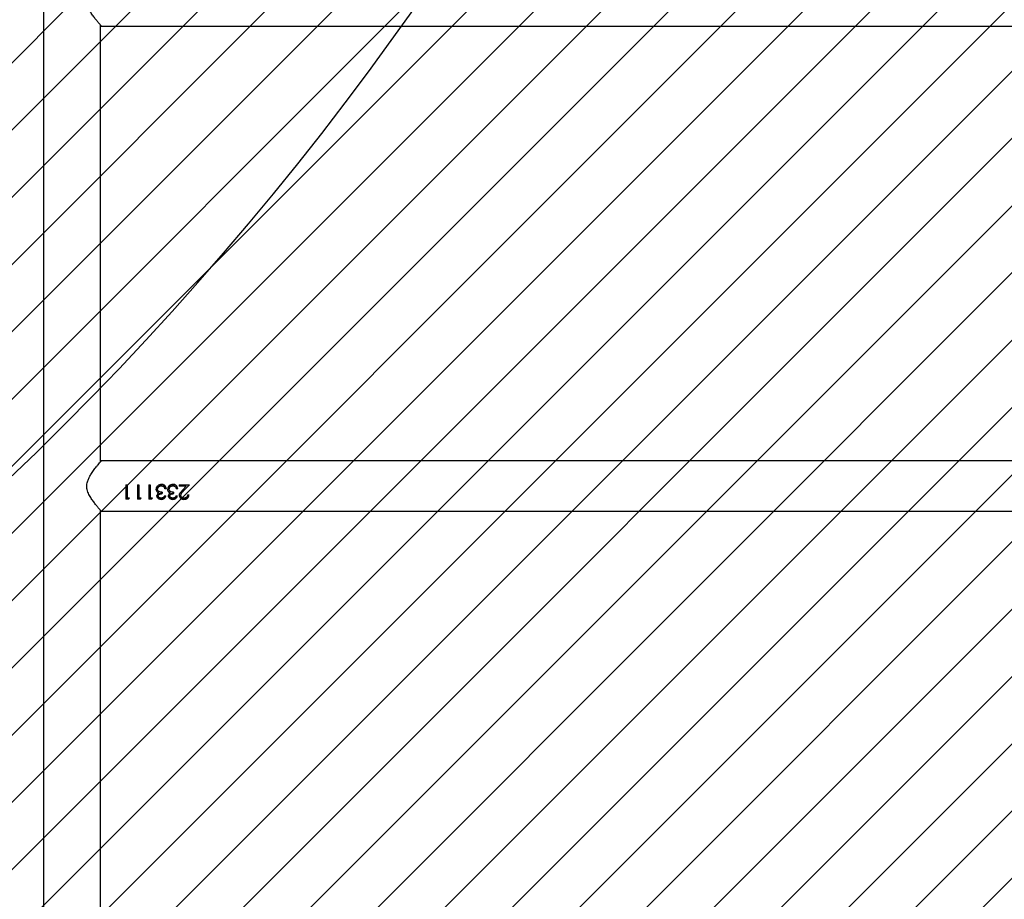
# Model space of a CAD drawing. Units: centimetres. Extents: x 2585 to 4853, y -4613 to -3262.
# Drawn here: x 3818 to 3884, y -3993 to -3934 of the extents above; entities that cross this region are included whole.
import ezdxf

# ---------------------------------------------------------------- set-up
doc = ezdxf.new("R2010")
doc.units = ezdxf.units.CM
for name, color, linetype in [('VP-DIM', 7, 'Continuous'), ('VP-HIC', 6, 'Continuous'), ('VP-USE', 4, 'Continuous')]:
    doc.layers.add(name, color=color, linetype=linetype)
doc.layers.add('VP-EQ', color=7, linetype='Continuous', true_color=0x8a3492)
doc.dimstyles.new('Strefa', dxfattribs={"dimtxt": 14, "dimasz": 20, "dimexe": 20, "dimexo": 50, "dimgap": 20, "dimtad": 0, "dimdec": 0, "dimzin": 0, "dimdsep": 46, "dimtxsty": 'Standard', "dimcen": 0.09, "dimadec": 0, "dimazin": 0, "dimtfac": 1, "dimtdec": 4, "dimtofl": 0, "dimtmove": 0, "dimatfit": 3, "dimfxl": 70, "dimfxlon": 1, "dimtolj": 1, "dimtzin": 0, "dimarcsym": 0})

# ---------------------------------------------------------------- blocks, each defined once
blk = doc.blocks.new('2329_')
at = {"color": 7, "linetype": 'Continuous', "lineweight": 25}
for p, q in [((29934.45, 47145.44), (28276.36, 47145.44)), ((28312.03, 47107.44), (28603.49, 47107.44)), ((28602.91, 47106.94), (28602.91, 46045.94)), ((28636.03, 47107.44), (28927.49, 47107.44)), ((28636.61, 46045.94), (28636.61, 47106.95)), ((28926.91, 47106.94), (28926.91, 46045.94)), ((28611.1, 47088.71), (28611.1, 47090.56)), ((28620.66, 47090.56), (28611.1, 47090.56)), ((28611.35, 47088.71), (28611.35, 47090.56)), ((28620.63, 47090.56), (28620.63, 47089.67)), ((28620.66, 47090.56), (28620.66, 47089.67)), ((28611.1, 47088.71), (28611.99, 47088.13)), ((28611.1, 47088.71), (28611.35, 47088.71)), ((28611.99, 47088.28), (28611.35, 47088.71)), ((28611.99, 47089.67), (28611.99, 47088.13)), ((28620.66, 47089.67), (28611.99, 47089.67)), ((28611.1, 47081.02), (28611.1, 47082.87)), ((28620.66, 47082.87), (28611.1, 47082.87)), ((28611.1, 47081.02), (28611.99, 47080.43)), ((28611.1, 47081.02), (28611.35, 47081.02)), ((28611.35, 47081.02), (28611.35, 47082.87)), ((28611.99, 47080.59), (28611.35, 47081.02)), ((28611.99, 47081.97), (28611.99, 47080.43)), ((28620.66, 47081.97), (28611.99, 47081.97)), ((28620.63, 47082.87), (28620.63, 47081.97)), ((28620.66, 47082.87), (28620.66, 47081.97)), ((28611.1, 47073.33), (28611.1, 47075.18)), ((28620.66, 47075.18), (28611.1, 47075.18)), ((28611.1, 47073.33), (28611.99, 47072.74)), ((28611.1, 47073.33), (28611.35, 47073.33)), ((28611.35, 47073.33), (28611.35, 47075.18)), ((28611.99, 47072.9), (28611.35, 47073.33)), ((28611.99, 47074.28), (28611.99, 47072.74)), ((28620.66, 47074.28), (28611.99, 47074.28)), ((28620.63, 47075.18), (28620.63, 47074.28)), ((28620.66, 47075.18), (28620.66, 47074.28)), ((28610.88, 47066.87), (28611.14, 47066.87)), ((28613.15, 47064.79), (28613.15, 47063.9)), ((28613.18, 47068.9), (28613.37, 47068.9)), ((28615.7, 47066.33), (28614.71, 47066.33)), ((28615.12, 47068.63), (28615.26, 47068.63)), ((28615.95, 47069.71), (28616.06, 47069.71)), ((28617.7, 47070.31), (28617.76, 47070.31)), ((28617.78, 47069.41), (28617.84, 47069.41)), ((28617.97, 47063.51), (28617.97, 47064.41)), ((28617.97, 47064.41), (28618.02, 47064.41)), ((28618.02, 47063.51), (28618.02, 47064.41)), ((28619.35, 47065.19), (28619.36, 47065.19)), ((28619.36, 47065.19), (28619.75, 47065.95)), ((28620.92, 47066.85), (28620.88, 47066.85)), ((28610.88, 47059.18), (28611.14, 47059.18)), ((28613.18, 47061.2), (28613.37, 47061.2)), ((28615.7, 47058.64), (28614.71, 47058.64)), ((28615.12, 47060.93), (28615.26, 47060.93)), ((28615.95, 47062.02), (28616.06, 47062.02)), ((28617.7, 47062.61), (28617.76, 47062.61)), ((28617.78, 47061.72), (28617.84, 47061.72)), ((28619.35, 47057.5), (28619.36, 47057.5)), ((28619.36, 47057.5), (28619.75, 47058.26)), ((28620.92, 47059.15), (28620.88, 47059.15)), ((28610.88, 47051.77), (28611.14, 47051.77)), ((28613.15, 47057.1), (28613.15, 47056.2)), ((28616.54, 47052), (28620.66, 47048.13)), ((28616.54, 47052), (28616.64, 47052)), ((28619.76, 47048.97), (28616.64, 47052)), ((28619.64, 47050.27), (28616.98, 47052.77)), ((28617.97, 47055.82), (28617.97, 47056.72)), ((28617.97, 47056.72), (28618.02, 47056.72)), ((28618.02, 47055.82), (28618.02, 47056.72)), ((28620.66, 47054.92), (28619.64, 47054.92)), ((28619.64, 47050.27), (28619.64, 47054.92)), ((28619.64, 47050.27), (28619.64, 47054.92)), ((28620.63, 47054.92), (28620.63, 47048.13)), ((28620.66, 47054.92), (28620.66, 47048.13)), ((28613.87, 47049.41), (28613.87, 47048.51)), ((28619.64, 47050.27), (28619.64, 47050.27))]:
    blk.add_line(p, q, dxfattribs=at)
for points, knots in [([(28602.91, 47106.94), (28602.94, 47106.97), (28603, 47107.03), (28603.51, 47107.46), (28604.29, 47108.12), (28605.43, 47109.08), (28607.03, 47110.38), (28609.1, 47111.98), (28611.49, 47113.66), (28614.22, 47115.26), (28617.22, 47116.46), (28620.4, 47116.77), (28623.14, 47116.15), (28625.48, 47115.13), (28627.82, 47113.79), (28630.24, 47112.12), (28632.41, 47110.45), (28634.09, 47109.08), (28635.24, 47108.11), (28636.04, 47107.43), (28636.52, 47107.02), (28636.58, 47106.97), (28636.61, 47106.95)], [0, 0, 0, 0, 0.040948, 0.083286, 0.124197, 0.166109, 0.222642, 0.280791, 0.338635, 0.397882, 0.458842, 0.510853, 0.562838, 0.605634, 0.64954, 0.71393, 0.780185, 0.828961, 0.878971, 0.919143, 0.960412, 1, 1, 1, 1]), ([(28926.91, 47106.94), (28926.94, 47106.97), (28927, 47107.03), (28927.51, 47107.46), (28928.29, 47108.12), (28929.43, 47109.08), (28931.03, 47110.38), (28933.1, 47111.98), (28935.49, 47113.66), (28938.22, 47115.26), (28941.22, 47116.46), (28944.4, 47116.77), (28947.14, 47116.15), (28949.48, 47115.13), (28951.82, 47113.79), (28954.24, 47112.12), (28956.41, 47110.45), (28958.09, 47109.08), (28959.24, 47108.11), (28960.04, 47107.43), (28960.52, 47107.02), (28960.58, 47106.97), (28960.61, 47106.95)], [0, 0, 0, 0, 0.0409481, 0.0832857, 0.1241969, 0.1661094, 0.222642, 0.2807912, 0.3386348, 0.3978819, 0.4588416, 0.5108528, 0.5628376, 0.6056344, 0.6495396, 0.7139303, 0.7801846, 0.8289613, 0.8789711, 0.9191434, 0.9604125, 1, 1, 1, 1]), ([(28613.18, 47069.79), (28613.02, 47069.78), (28612.68, 47069.76), (28612.22, 47069.56), (28611.81, 47069.27), (28611.36, 47068.76), (28610.97, 47067.96), (28610.91, 47067.23), (28610.88, 47066.87)], [0, 0, 0, 0, 0.1252, 0.25037, 0.375566, 0.500761, 0.750346, 1, 1, 1, 1]), ([(28610.88, 47066.87), (28610.9, 47066.52), (28610.96, 47065.8), (28611.46, 47064.87), (28612.21, 47064.2), (28612.84, 47064), (28613.15, 47063.9)], [0, 0, 0, 0, 0.249986, 0.499732, 0.749533, 1, 1, 1, 1]), ([(28611.14, 47066.87), (28611.17, 47067.23), (28611.23, 47067.95), (28611.61, 47068.76), (28612.05, 47069.27), (28612.45, 47069.56), (28612.82, 47069.72), (28613.14, 47069.78), (28613.3, 47069.79), (28613.38, 47069.79)], [0, 0, 0, 0, 0.252805, 0.503955, 0.628888, 0.753101, 0.876649, 0.938321, 1, 1, 1, 1]), ([(28613.15, 47063.98), (28612.91, 47064.06), (28612.37, 47064.24), (28611.7, 47064.88), (28611.22, 47065.8), (28611.17, 47066.52), (28611.14, 47066.87)], [0, 0, 0, 0, 0.203471, 0.46642, 0.732144, 1, 1, 1, 1]), ([(28611.77, 47066.88), (28611.78, 47067.12), (28611.8, 47067.59), (28612.08, 47068.25), (28612.46, 47068.67), (28612.85, 47068.87), (28613.07, 47068.89), (28613.18, 47068.9)], [0, 0, 0, 0, 0.250453, 0.500287, 0.749788, 0.874874, 1, 1, 1, 1]), ([(28613.15, 47064.79), (28612.96, 47064.89), (28612.57, 47065.09), (28612.1, 47065.55), (28611.81, 47066.19), (28611.78, 47066.65), (28611.77, 47066.88)], [0, 0, 0, 0, 0.2506058, 0.500446, 0.7498665, 1, 1, 1, 1]), ([(28615.12, 47068.63), (28615, 47068.79), (28614.77, 47069.13), (28614.3, 47069.51), (28613.85, 47069.71), (28613.47, 47069.78), (28613.28, 47069.79), (28613.18, 47069.79)], [0, 0, 0, 0, 0.2501008, 0.499928, 0.7495836, 0.8747641, 1, 1, 1, 1]), ([(28613.18, 47069.79), (28613.21, 47069.79), (28613.28, 47069.79), (28613.34, 47069.79), (28613.38, 47069.79)], [0, 0, 0, 0, 0.499775, 1, 1, 1, 1]), ([(28613.18, 47068.9), (28613.31, 47068.88), (28613.57, 47068.86), (28613.91, 47068.65), (28614.19, 47068.34), (28614.46, 47067.86), (28614.67, 47067.17), (28614.7, 47066.61), (28614.71, 47066.33)], [0, 0, 0, 0, 0.1248282, 0.2497078, 0.366786, 0.4997809, 0.7498476, 1, 1, 1, 1]), ([(28614.86, 47066.33), (28614.85, 47066.61), (28614.82, 47067.17), (28614.62, 47067.85), (28614.36, 47068.34), (28614.09, 47068.64), (28613.81, 47068.81), (28613.56, 47068.89), (28613.44, 47068.89), (28613.37, 47068.9)], [0, 0, 0, 0, 0.2525065, 0.5042723, 0.6310841, 0.7539791, 0.8771753, 0.9386184, 1, 1, 1, 1]), ([(28615.95, 47069.71), (28615.77, 47069.56), (28615.43, 47069.25), (28615.22, 47068.83), (28615.12, 47068.63)], [0, 0, 0, 0, 0.500067, 1, 1, 1, 1]), ([(28615.26, 47068.63), (28615.36, 47068.83), (28615.56, 47069.25), (28615.89, 47069.56), (28616.06, 47069.71)], [0, 0, 0, 0, 0.501823, 1, 1, 1, 1]), ([(28615.7, 47066.33), (28615.72, 47066.68), (28615.77, 47067.37), (28615.99, 47068.23), (28616.4, 47068.8), (28616.79, 47069.13), (28617.18, 47069.32), (28617.52, 47069.4), (28617.69, 47069.4), (28617.78, 47069.41)], [0, 0, 0, 0, 0.250472, 0.499827, 0.624815, 0.749831, 0.874758, 0.937345, 1, 1, 1, 1]), ([(28615.95, 47069.71), (28616.21, 47069.88), (28616.74, 47070.23), (28617.38, 47070.28), (28617.7, 47070.31)], [0, 0, 0, 0, 0.499933, 1, 1, 1, 1]), ([(28616.06, 47069.71), (28616.32, 47069.88), (28616.83, 47070.23), (28617.45, 47070.28), (28617.76, 47070.31)], [0, 0, 0, 0, 0.50145, 1, 1, 1, 1]), ([(28620.92, 47066.85), (28620.88, 47067.29), (28620.8, 47068.17), (28620.09, 47069.32), (28619.01, 47070.14), (28618.13, 47070.25), (28617.7, 47070.31)], [0, 0, 0, 0, 0.251139, 0.500793, 0.750479, 1, 1, 1, 1]), ([(28617.78, 47069.41), (28617.93, 47069.4), (28618.24, 47069.38), (28618.67, 47069.2), (28619.05, 47068.94), (28619.47, 47068.49), (28619.84, 47067.79), (28619.87, 47067.17), (28619.89, 47066.86)], [0, 0, 0, 0, 0.125102, 0.250185, 0.375329, 0.500647, 0.749869, 1, 1, 1, 1]), ([(28619.75, 47067.82), (28619.64, 47068.09), (28619.48, 47068.5), (28619.07, 47068.93), (28618.71, 47069.2), (28618.29, 47069.38), (28617.99, 47069.4), (28617.84, 47069.41)], [0, 0, 0, 0, 0.323934, 0.494578, 0.663988, 0.832279, 1, 1, 1, 1]), ([(28617.97, 47063.51), (28618.37, 47063.61), (28619.16, 47063.8), (28620.01, 47064.42), (28620.49, 47065.08), (28620.84, 47065.82), (28620.89, 47066.44), (28620.92, 47066.85)], [0, 0, 0, 0, 0.2502221, 0.4996125, 0.6250009, 0.750143, 1, 1, 1, 1]), ([(28619.35, 47065.19), (28619.15, 47065.01), (28618.75, 47064.65), (28618.23, 47064.49), (28617.97, 47064.41)], [0, 0, 0, 0, 0.4988015, 1, 1, 1, 1]), ([(28618.02, 47064.41), (28618.28, 47064.49), (28618.78, 47064.65), (28619.17, 47065.01), (28619.36, 47065.19)], [0, 0, 0, 0, 0.499335, 1, 1, 1, 1]), ([(28619.89, 47066.86), (28619.88, 47066.56), (28619.84, 47065.96), (28619.51, 47065.45), (28619.35, 47065.19)], [0, 0, 0, 0, 0.500776, 1, 1, 1, 1]), ([(28620.88, 47066.85), (28620.85, 47066.44), (28620.81, 47065.82), (28620.47, 47065.08), (28620.16, 47064.6), (28619.86, 47064.4), (28619.73, 47064.31)], [0, 0, 0, 0, 0.419663, 0.628931, 0.837515, 1, 1, 1, 1]), ([(28619.75, 47069.51), (28619.84, 47069.43), (28620.27, 47069.07), (28620.77, 47068.15), (28620.84, 47067.28), (28620.88, 47066.85)], [0, 0, 0, 0, 0.1249657, 0.5607291, 1, 1, 1, 1]), ([(28613.18, 47062.1), (28613.02, 47062.09), (28612.68, 47062.06), (28612.22, 47061.86), (28611.81, 47061.58), (28611.36, 47061.07), (28610.97, 47060.26), (28610.91, 47059.54), (28610.88, 47059.18)], [0, 0, 0, 0, 0.1252, 0.25037, 0.375566, 0.500761, 0.750346, 1, 1, 1, 1]), ([(28610.88, 47059.18), (28610.9, 47058.82), (28610.96, 47058.11), (28611.46, 47057.18), (28612.21, 47056.5), (28612.84, 47056.3), (28613.15, 47056.2)], [0, 0, 0, 0, 0.249986, 0.499732, 0.749533, 1, 1, 1, 1]), ([(28611.14, 47059.18), (28611.17, 47059.54), (28611.23, 47060.26), (28611.61, 47061.07), (28612.05, 47061.58), (28612.45, 47061.87), (28612.82, 47062.03), (28613.14, 47062.09), (28613.3, 47062.1), (28613.38, 47062.1)], [0, 0, 0, 0, 0.252805, 0.503955, 0.628888, 0.753101, 0.876649, 0.938321, 1, 1, 1, 1]), ([(28613.15, 47056.28), (28612.91, 47056.36), (28612.37, 47056.55), (28611.7, 47057.18), (28611.22, 47058.11), (28611.17, 47058.82), (28611.14, 47059.18)], [0, 0, 0, 0, 0.203471, 0.46642, 0.732144, 1, 1, 1, 1]), ([(28611.77, 47059.19), (28611.78, 47059.43), (28611.8, 47059.9), (28612.08, 47060.55), (28612.46, 47060.98), (28612.85, 47061.18), (28613.07, 47061.19), (28613.18, 47061.2)], [0, 0, 0, 0, 0.2504422, 0.5002645, 0.749755, 0.8749023, 1, 1, 1, 1]), ([(28613.15, 47057.1), (28612.96, 47057.2), (28612.57, 47057.4), (28612.1, 47057.86), (28611.81, 47058.5), (28611.78, 47058.96), (28611.77, 47059.19)], [0, 0, 0, 0, 0.2506058, 0.500446, 0.7498665, 1, 1, 1, 1]), ([(28615.12, 47060.93), (28615, 47061.1), (28614.77, 47061.44), (28614.3, 47061.82), (28613.85, 47062.02), (28613.47, 47062.09), (28613.28, 47062.1), (28613.18, 47062.1)], [0, 0, 0, 0, 0.250091, 0.499909, 0.749627, 0.874769, 1, 1, 1, 1]), ([(28613.18, 47062.1), (28613.21, 47062.1), (28613.28, 47062.1), (28613.34, 47062.1), (28613.38, 47062.1)], [0, 0, 0, 0, 0.499775, 1, 1, 1, 1]), ([(28613.18, 47061.2), (28613.31, 47061.19), (28613.57, 47061.16), (28613.91, 47060.95), (28614.19, 47060.65), (28614.46, 47060.16), (28614.67, 47059.48), (28614.7, 47058.92), (28614.71, 47058.64)], [0, 0, 0, 0, 0.1248256, 0.2497027, 0.3666778, 0.4997913, 0.7498528, 1, 1, 1, 1]), ([(28614.86, 47058.64), (28614.85, 47058.92), (28614.82, 47059.48), (28614.62, 47060.16), (28614.36, 47060.64), (28614.09, 47060.95), (28613.81, 47061.12), (28613.56, 47061.19), (28613.44, 47061.2), (28613.37, 47061.2)], [0, 0, 0, 0, 0.2525065, 0.5042723, 0.6310841, 0.7539791, 0.8771753, 0.9386184, 1, 1, 1, 1]), ([(28615.95, 47062.02), (28615.77, 47061.86), (28615.43, 47061.56), (28615.22, 47061.14), (28615.12, 47060.93)], [0, 0, 0, 0, 0.500067, 1, 1, 1, 1]), ([(28615.26, 47060.93), (28615.36, 47061.14), (28615.56, 47061.56), (28615.89, 47061.86), (28616.06, 47062.02)], [0, 0, 0, 0, 0.501823, 1, 1, 1, 1]), ([(28615.7, 47058.64), (28615.72, 47058.99), (28615.77, 47059.68), (28615.99, 47060.53), (28616.4, 47061.1), (28616.79, 47061.44), (28617.18, 47061.63), (28617.52, 47061.7), (28617.69, 47061.71), (28617.78, 47061.72)], [0, 0, 0, 0, 0.250472, 0.499827, 0.624815, 0.749831, 0.874758, 0.937345, 1, 1, 1, 1]), ([(28615.95, 47062.02), (28616.21, 47062.19), (28616.74, 47062.54), (28617.38, 47062.59), (28617.7, 47062.61)], [0, 0, 0, 0, 0.499933, 1, 1, 1, 1]), ([(28616.06, 47062.02), (28616.32, 47062.19), (28616.83, 47062.54), (28617.45, 47062.59), (28617.76, 47062.61)], [0, 0, 0, 0, 0.50145, 1, 1, 1, 1]), ([(28620.92, 47059.15), (28620.88, 47059.6), (28620.8, 47060.48), (28620.09, 47061.63), (28619, 47062.44), (28618.13, 47062.56), (28617.7, 47062.61)], [0, 0, 0, 0, 0.251133, 0.500858, 0.750485, 1, 1, 1, 1]), ([(28617.78, 47061.72), (28617.93, 47061.71), (28618.24, 47061.68), (28618.67, 47061.51), (28619.05, 47061.24), (28619.47, 47060.8), (28619.84, 47060.09), (28619.87, 47059.48), (28619.89, 47059.17)], [0, 0, 0, 0, 0.125102, 0.250185, 0.375329, 0.500647, 0.749869, 1, 1, 1, 1]), ([(28619.75, 47060.13), (28619.64, 47060.4), (28619.48, 47060.81), (28619.07, 47061.24), (28618.71, 47061.51), (28618.29, 47061.68), (28617.99, 47061.71), (28617.84, 47061.72)], [0, 0, 0, 0, 0.323934, 0.494578, 0.663988, 0.832279, 1, 1, 1, 1]), ([(28617.97, 47055.82), (28618.37, 47055.92), (28619.16, 47056.11), (28620.01, 47056.73), (28620.49, 47057.38), (28620.84, 47058.13), (28620.89, 47058.74), (28620.92, 47059.15)], [0, 0, 0, 0, 0.2502221, 0.4996125, 0.6250009, 0.750143, 1, 1, 1, 1]), ([(28619.35, 47057.5), (28619.15, 47057.32), (28618.75, 47056.96), (28618.23, 47056.8), (28617.97, 47056.72)], [0, 0, 0, 0, 0.4988015, 1, 1, 1, 1]), ([(28618.02, 47056.72), (28618.28, 47056.8), (28618.78, 47056.96), (28619.17, 47057.32), (28619.36, 47057.5)], [0, 0, 0, 0, 0.499335, 1, 1, 1, 1]), ([(28619.89, 47059.17), (28619.88, 47058.87), (28619.84, 47058.26), (28619.51, 47057.75), (28619.35, 47057.5)], [0, 0, 0, 0, 0.500776, 1, 1, 1, 1]), ([(28620.88, 47059.15), (28620.85, 47058.74), (28620.81, 47058.13), (28620.47, 47057.39), (28620.16, 47056.91), (28619.86, 47056.71), (28619.73, 47056.62)], [0, 0, 0, 0, 0.419663, 0.628931, 0.837515, 1, 1, 1, 1]), ([(28619.75, 47061.82), (28619.84, 47061.74), (28620.27, 47061.38), (28620.77, 47060.46), (28620.84, 47059.59), (28620.88, 47059.15)], [0, 0, 0, 0, 0.1249657, 0.5607291, 1, 1, 1, 1]), ([(28613.53, 47054.79), (28613.16, 47054.75), (28612.44, 47054.67), (28611.7, 47054.08), (28611.26, 47053.47), (28610.94, 47052.77), (28610.9, 47052.17), (28610.88, 47051.77)], [0, 0, 0, 0, 0.249626, 0.499347, 0.624745, 0.750145, 1, 1, 1, 1]), ([(28610.88, 47051.77), (28610.91, 47051.34), (28610.96, 47050.68), (28611.34, 47049.92), (28611.82, 47049.27), (28612.66, 47048.65), (28613.46, 47048.56), (28613.87, 47048.51)], [0, 0, 0, 0, 0.249976, 0.375105, 0.500534, 0.749754, 1, 1, 1, 1]), ([(28611.14, 47051.77), (28611.17, 47052.17), (28611.2, 47052.76), (28611.51, 47053.47), (28611.93, 47054.07), (28612.65, 47054.67), (28613.36, 47054.75), (28613.71, 47054.79)], [0, 0, 0, 0, 0.253371, 0.379862, 0.505623, 0.753909, 1, 1, 1, 1]), ([(28613.87, 47048.55), (28613.53, 47048.59), (28613.01, 47048.65), (28612.38, 47049.03), (28611.94, 47049.43), (28611.59, 47049.92), (28611.22, 47050.69), (28611.17, 47051.34), (28611.14, 47051.77)], [0, 0, 0, 0, 0.216448, 0.345547, 0.475275, 0.605812, 0.737232, 1, 1, 1, 1]), ([(28611.77, 47051.73), (28611.79, 47052), (28611.83, 47052.56), (28612.24, 47053.27), (28612.74, 47053.7), (28613.16, 47053.85), (28613.41, 47053.89), (28613.54, 47053.89), (28613.6, 47053.9)], [0, 0, 0, 0, 0.249908, 0.499462, 0.749095, 0.874439, 0.937196, 1, 1, 1, 1]), ([(28613.87, 47049.41), (28613.58, 47049.45), (28613.16, 47049.51), (28612.66, 47049.79), (28612.34, 47050.07), (28612.08, 47050.42), (28611.82, 47050.96), (28611.79, 47051.42), (28611.77, 47051.73)], [0, 0, 0, 0, 0.249931, 0.375118, 0.500242, 0.625783, 0.750574, 1, 1, 1, 1]), ([(28613.53, 47054.79), (28613.86, 47054.76), (28614.52, 47054.7), (28615.71, 47053.97), (28616.47, 47053.25), (28616.98, 47052.77)], [0, 0, 0, 0, 0.249533, 0.499285, 1, 1, 1, 1]), ([(28613.53, 47054.79), (28613.56, 47054.79), (28613.62, 47054.79), (28613.68, 47054.79), (28613.71, 47054.79)], [0, 0, 0, 0, 0.499773, 1, 1, 1, 1]), ([(28613.6, 47053.9), (28613.89, 47053.86), (28614.47, 47053.79), (28615.46, 47053.06), (28616.11, 47052.43), (28616.54, 47052)], [0, 0, 0, 0, 0.249016, 0.49893, 1, 1, 1, 1]), ([(28613.6, 47053.9), (28613.63, 47053.9), (28613.69, 47053.9), (28613.76, 47053.9), (28613.79, 47053.9)], [0, 0, 0, 0, 0.500222, 1, 1, 1, 1]), ([(28616.64, 47052), (28616.22, 47052.43), (28615.59, 47053.06), (28614.63, 47053.79), (28614.07, 47053.86), (28613.79, 47053.9)], [0, 0, 0, 0, 0.503235, 0.752949, 1, 1, 1, 1])]:
    blk.add_open_spline(points, degree=3, knots=knots, dxfattribs=at)
blk = doc.blocks.new('2329 2D')
at = {"xscale": 0.1, "yscale": 0.1, "zscale": 0.1, "rotation": 89.9999999999999}
blk.add_blockref('2329_', (6389.494, -6958.197), dxfattribs=at)
blk = doc.blocks.new('*D277')
at = {"layer": 'Defpoints', "color": 0}
for p in [(4565.238, -3282.404), (3077.858, -3861.854), (4565.238, -3991.604)]:
    blk.add_point(p, dxfattribs=at)
at = {"layer": 'VP-DIM', "color": 0, "lineweight": -2}
for p, q in [((3077.858, -3352.404), (3077.858, -3262.404)), ((4565.238, -3352.404), (4565.238, -3262.404)), ((3097.858, -3282.404), (3797.413, -3282.404)), ((4545.238, -3282.404), (3937.413, -3282.404))]:
    blk.add_line(p, q, dxfattribs=at)
at = {"layer": 'VP-DIM', "color": 0}
for points in [[(3097.858, -3279.071), (3097.858, -3285.738), (3077.858, -3282.404)], [(4545.238, -3285.738), (4545.238, -3279.071), (4565.238, -3282.404)]]:
    blk.add_solid(points, dxfattribs=at)
at = {"layer": 'VP-DIM', "color": 0, "insert": (3867.413, -3282.404), "char_height": 30, "attachment_point": 5}
blk.add_mtext('\\A1;1487', dxfattribs=at)
blk = doc.blocks.new('*D278')
at = {"layer": 'Defpoints', "color": 0}
for p in [(4164.238, -3474.504), (3876.837, -4613.404), (4833.238, -4613.404)]:
    blk.add_point(p, dxfattribs=at)
at = {"layer": 'VP-DIM', "color": 0, "lineweight": -2}
for p, q in [((4763.238, -3474.504), (4853.238, -3474.504)), ((4833.238, -3494.504), (4833.238, -3972.494)), ((4833.238, -4593.404), (4833.238, -4102.494)), ((4763.238, -4613.404), (4853.238, -4613.404))]:
    blk.add_line(p, q, dxfattribs=at)
at = {"layer": 'VP-DIM', "color": 0}
for points in [[(4836.571, -3494.504), (4829.905, -3494.504), (4833.238, -3474.504)], [(4829.905, -4593.404), (4836.571, -4593.404), (4833.238, -4613.404)]]:
    blk.add_solid(points, dxfattribs=at)
at = {"layer": 'VP-DIM', "color": 0, "insert": (4833.238, -4037.494), "char_height": 30, "attachment_point": 5, "rotation": 90}
blk.add_mtext('\\A1;1139', dxfattribs=at)
blk = doc.blocks.new('*D279')
at = {"layer": 'Defpoints', "color": 0}
for p in [(4415.238, -3356.713), (4415.238, -3979.904), (3278.738, -4401.404)]:
    blk.add_point(p, dxfattribs=at)
at = {"layer": 'VP-DIM', "color": 0, "lineweight": -2}
for p, q in [((3278.738, -3426.713), (3278.738, -3336.713)), ((4415.238, -3426.713), (4415.238, -3336.713)), ((3298.738, -3356.713), (3801.884, -3356.713)), ((4395.238, -3356.713), (3931.884, -3356.713))]:
    blk.add_line(p, q, dxfattribs=at)
at = {"layer": 'VP-DIM', "color": 0}
for points in [[(3298.738, -3353.38), (3298.738, -3360.047), (3278.738, -3356.713)], [(4395.238, -3360.047), (4395.238, -3353.38), (4415.238, -3356.713)]]:
    blk.add_solid(points, dxfattribs=at)
at = {"layer": 'VP-DIM', "color": 0, "insert": (3866.884, -3356.713), "char_height": 30, "attachment_point": 5}
blk.add_mtext('\\A1;1137', dxfattribs=at)

msp = doc.modelspace()

# ---------------------------------------------------------------- hatches: boundary and pattern name
at = {"layer": 'VP-USE'}
h = msp.add_hatch(dxfattribs=at)
h.set_pattern_fill('ANSI31', color=4, angle=180, style=0)
edge = h.paths.add_edge_path()
edge.add_line((3585.053, -3996), (3585.111, -4024.504))
edge.add_arc((3635.111, -4024.504), 50, 180, 248.34605)
edge.add_arc((3664.454, -4056.285), 50, 197.08695, 270)
edge.add_line((3664.454, -4106.285), (3773.638, -4106.285))
edge.add_line((3773.638, -4106.285), (3773.638, -4149.138))
edge.add_arc((3744.238, -4244.719), 100, 72.90242, 169.48485)
edge.add_arc((3668.423, -4323.904), 100, 103.00622, 165.87722)
edge.add_line((3571.446, -4299.504), (3410.738, -4299.504))
edge.add_line((3410.738, -4299.504), (3410.738, -4238.919))
edge.add_arc((3310.738, -4238.919), 100, 0, 180)
edge.add_line((3210.738, -4238.919), (3210.738, -4381.289))
edge.add_arc((3310.738, -4381.289), 100, 180, 281.85279)
edge.add_arc((3391.738, -4399.504), 100, 232.79988, 270)
edge.add_line((3391.738, -4499.504), (3611.714, -4499.504))
edge.add_arc((3611.714, -4399.504), 100, 270, 351.32408)
edge.add_arc((3668.423, -4323.904), 100, 294.9271, 349.48485)
edge.add_arc((3744.238, -4244.719), 100, 283.00622, 303.17732)
edge.add_arc((3876.737, -4391.274), 100, 141.05535, 483.17732)
edge.add_arc((3744.238, -4244.719), 100, 321.05535, 345.89481)
edge.add_line((3841.223, -4269.089), (3929.788, -4269.089))
edge.add_arc((3929.788, -4219.089), 50, 270, 272.1199)
edge.add_arc((3964.924, -4231.745), 50, 228.26181, 270)
edge.add_line((3964.924, -4281.745), (4003.856, -4281.745))
edge.add_arc((4096.663, -4244.504), 100, 201.86436, 289.09535)
edge.add_line((4129.377, -4339.002), (4129.377, -4433.632))
edge.add_arc((4179.377, -4433.632), 50, 180, 270)
edge.add_line((4179.377, -4483.632), (4234.587, -4483.632))
edge.add_arc((4234.587, -4433.632), 50, 270, 360)
edge.add_line((4284.587, -4433.632), (4284.587, -4288.688))
edge.add_arc((4261.438, -4191.404), 100, 283.38471, 360)
edge.add_line((4361.438, -4191.404), (4361.438, -4092.104))
edge.add_line((4361.438, -4092.104), (4450.752, -4092.104))
edge.add_line((4450.752, -4092.104), (4450.752, -3992.104))
edge.add_line((4450.752, -3992.104), (4450.752, -3892.104))
edge.add_line((4450.752, -3892.104), (4340.752, -3892.104))
edge.add_line((4340.752, -3892.104), (4230.752, -3892.104))
edge.add_line((4230.752, -3892.104), (4230.752, -3986.229))
edge.add_arc((4261.438, -4081.404), 100, 107.87023, 180)
edge.add_line((4161.438, -4081.404), (4161.438, -4168.319))
edge.add_arc((4096.663, -4244.504), 100, 49.62783, 155.39555)
edge.add_arc((3964.924, -4231.745), 50, 35.27658, 72.7317)
edge.add_line((3979.766, -4183.999), (3979.788, -4053.72))
edge.add_arc((3929.788, -4053.72), 50, 359.99993, 395.45071)
edge.add_arc((3929.788, -3995.719), 50, 324.54929, 360)
edge.add_line((3979.788, -3995.719), (3979.788, -3858.086))
edge.add_arc((3980.337, -3808.089), 50, 269.37132, 270)
edge.add_line((3980.337, -3858.089), (4051.168, -3858.089))
edge.add_arc((4051.168, -3808.089), 50, 270, 297.86513)
edge.add_arc((4164.238, -3808.09), 100, 206.23297, 349.05064)
edge.add_arc((4243.423, -3728.904), 100, 280.9496, 439.05032)
edge.add_arc((4164.238, -3649.719), 100, 10.94939, 156.25925)
edge.add_arc((4043.051, -3649.72), 50, 53.63047, 90)
edge.add_line((4043.051, -3599.72), (3976.94, -3599.72))
edge.add_arc((3976.94, -3649.72), 50, 90, 171.23199)
edge.add_arc((3930.053, -3692.034), 50, 92.89893, 180)
edge.add_line((3880.053, -3692.034), (3880.053, -3757.061))
edge.add_arc((3930.053, -3757.061), 50, 180, 212.21942)
edge.add_line((3887.752, -3783.72), (3842.008, -3783.72))
edge.add_arc((3744.238, -3804.719), 100, 12.12205, 114.8094)
edge.add_arc((3611.738, -3756.404), 100, 25.12291, 152.7712)
edge.add_arc((3501.288, -3808.304), 100, 77.56608, 83.7136)
edge.add_line((3512.238, -3708.906), (3512.238, -3620.588))
edge.add_line((3512.238, -3620.588), (3412.238, -3620.588))
edge.add_line((3412.238, -3620.588), (3312.238, -3620.588))
edge.add_line((3312.238, -3620.588), (3312.238, -3730.588))
edge.add_line((3312.238, -3730.588), (3312.238, -3762.139))
edge.add_arc((3302.212, -3861.635), 100, 84.24561, 372.14959)
edge.add_line((3399.972, -3840.588), (3406.643, -3840.588))
edge.add_arc((3501.288, -3808.304), 100, 198.83486, 283.50538)
edge.add_arc((3611.738, -3856.404), 100, 209.42922, 266.04107)
edge.add_arc((3635.053, -3996), 50, 127.18445, 180.23369)

# ---------------------------------------------------------------- linework, layer by layer
at = {"layer": 'VP-HIC', "color": 5}
msp.add_lwpolyline([(3672.738, -4022.404, 0.414214), (3882.738, -3812.404), (3882.738, -3800.404, 0.267595), (3777.978, -3618.678, -0.364393), (3925.738, -3494.504), (4000.738, -3494.504, 0.276984), (3910.738, -3644.504), (3910.738, -3657.104, 0.406563), (4076.286, -3827.046, 0.288566), (4179.937, -3962.404), (4106.438, -3962.404), (4106.438, -4030.404), (4035.588, -4030.404, 0.032014), (4008.779, -4032.123, 0.082148), (3937.935, -4020.404), (3815.738, -4020.404, 0.414214)], format="xyb", dxfattribs=at)
at = {"layer": 'VP-HIC', "color": 30}
msp.add_lwpolyline([(3580.154, -4022.404), (3672.738, -4022.404, 0.414214), (3882.738, -3812.404), (3882.738, -3800.404, 0.414214), (3672.738, -3590.404), (3549.838, -3590.404, 0.085299), (3479.732, -3602.452, -0.287358), (3603.738, -3800.404), (3603.738, -3923.304, -0.117353)], format="xyb", close=True, dxfattribs=at)

# ---------------------------------------------------------------- block references
at = {"layer": 'VP-EQ', "color": 0}
msp.add_blockref('2329 2D', (2144.888, 131.217), dxfattribs=at)

# ---------------------------------------------------------------- dimensions: what is measured, and where the dimension line sits
at = {"layer": 'VP-DIM', "color": 0}
for base, p1, p2, picture, middle in [((4565.238, -3282.404), (3077.858, -3861.854), (4565.238, -3991.604), '*D277', (3867.413, -3282.404)), ((4415.2381, -3356.7134), (3278.7378, -4401.404), (4415.2381, -3979.9043), '*D279', (3866.884, -3356.7134))]:
    dim = msp.add_linear_dim(base=base, p1=p1, p2=p2, dimstyle='Strefa', override={"dimtxt": 30}, dxfattribs=at)
    dim.commit()
    dim.dimension.update_dxf_attribs({"geometry": picture, "text_midpoint": middle, "dimtype": 160})
dim = msp.add_linear_dim(base=(4833.238, -4613.404), p1=(4164.238, -3474.504), p2=(3876.837, -4613.404), angle=90, dimstyle='Strefa', override={"dimtxt": 30}, dxfattribs=at)
dim.commit()
dim.dimension.update_dxf_attribs({"geometry": '*D278', "text_midpoint": (4833.238, -4037.494), "dimtype": 160})

doc.saveas('drawing.dxf')
